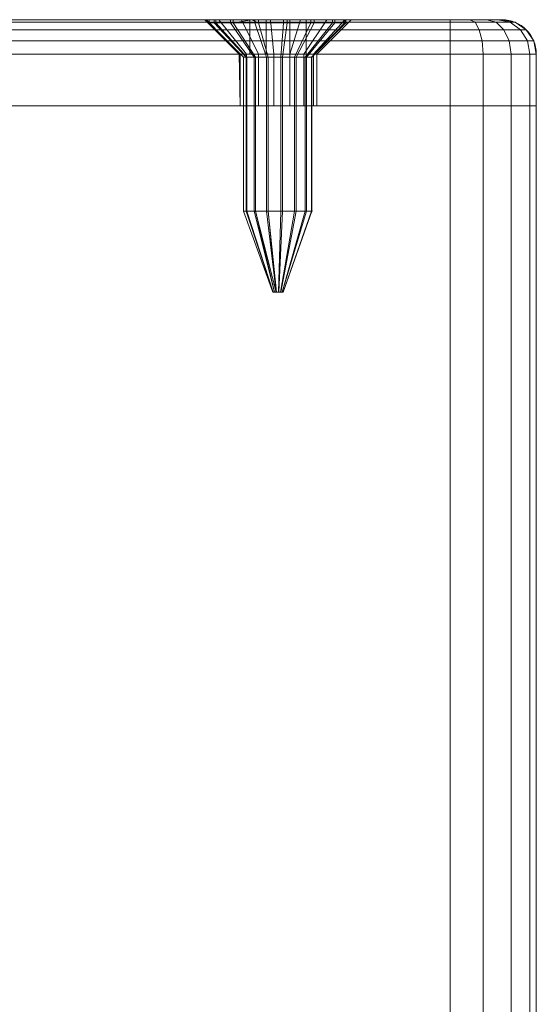
# Model space of a CAD drawing. Units: millimetres. Extents: x -170 to 1650, y -244 to 1767.
# Drawn here: x -60 to -30, y 1709 to 1767 of the extents above; entities that cross this region are included whole.
import ezdxf

# ---------------------------------------------------------------- set-up
doc = ezdxf.new("R2010")
doc.units = ezdxf.units.MM
doc.layers.add('1', color=7, linetype='Continuous', true_color=0xffffff)

# ---------------------------------------------------------------- blocks, each defined once
blk = doc.blocks.new('UG_SURFACE_104')
at = {"layer": '1', "color": 43, "linetype": 'Continuous', "lineweight": 18}
for points in [[(-85, -238.5, 421), (-85, 1761.5, 421), (-35, 1761.5, 421), (-35, -238.5, 421)], [(-30, 1761.5, 426), (-85, 1761.5, 421), (-85, 1761.5, 451), (-35, 1761.5, 451)], [(-35, 1761.5, 421), (-85, 1761.5, 421), (-30, 1761.5, 426)], [(-35, -238.5, 451), (-35, 1761.5, 451), (-85, 1761.5, 451), (-85, -238.5, 451)], [(-35, -238.5, 421), (-35, 1761.5, 421), (-33.087, 1761.5, 421.381), (-33.087, -238.5, 421.381)], [(-35, 1761.5, 451), (-33.087, 1761.5, 450.619), (-31.464, 1761.5, 449.536)], [(-31.464, 1761.5, 449.536), (-30.381, 1761.5, 447.913), (-30, 1761.5, 446), (-35, 1761.5, 451)], [(-31.464, 1761.5, 422.464), (-33.087, 1761.5, 421.381), (-35, 1761.5, 421), (-30, 1761.5, 426)], [(-30, 1761.5, 446), (-30, 1761.5, 426), (-35, 1761.5, 451)], [(-33.087, -238.5, 450.619), (-33.087, 1761.5, 450.619), (-35, 1761.5, 451), (-35, -238.5, 451)], [(-33.087, -238.5, 421.381), (-33.087, 1761.5, 421.381), (-31.464, 1761.5, 422.464), (-31.464, -238.5, 422.464)], [(-31.464, -238.5, 449.536), (-31.464, 1761.5, 449.536), (-33.087, 1761.5, 450.619), (-33.087, -238.5, 450.619)], [(-31.464, -238.5, 422.464), (-31.464, 1761.5, 422.464), (-30.381, 1761.5, 424.087), (-30.381, -238.5, 424.087)], [(-30, 1761.5, 426), (-30.381, 1761.5, 424.087), (-31.464, 1761.5, 422.464)], [(-30.381, -238.5, 447.913), (-30.381, 1761.5, 447.913), (-31.464, 1761.5, 449.536), (-31.464, -238.5, 449.536)], [(-30.381, -238.5, 424.087), (-30.381, 1761.5, 424.087), (-30, 1761.5, 426), (-30, -238.5, 426)], [(-30, -238.5, 446), (-30, 1761.5, 446), (-30.381, 1761.5, 447.913), (-30.381, -238.5, 447.913)], [(-30, -238.5, 426), (-30, 1761.5, 426), (-30, 1761.5, 446), (-30, -238.5, 446)]]:
    blk.add_3dface(points, dxfattribs=at)
blk = doc.blocks.new('UG_SURFACE_110')
at = {"layer": '1', "color": 250, "linetype": 'Continuous', "lineweight": 18}
for points in [[(-89.078, 1765.914, 424.311), (-89.414, 1765.914, 426), (-88.765, 1766.348, 426), (-88.479, 1766.348, 424.559)], [(-88.765, 1766.348, 446), (-88.765, 1766.348, 426), (-89.414, 1765.914, 426), (-89.414, 1765.914, 446)], [(-89.414, 1765.914, 446), (-89.078, 1765.914, 447.689), (-88.479, 1766.348, 447.441), (-88.765, 1766.348, 446)], [(-88.121, 1765.914, 422.879), (-89.078, 1765.914, 424.311), (-88.479, 1766.348, 424.559), (-87.663, 1766.348, 423.337)], [(-89.078, 1765.914, 447.689), (-88.121, 1765.914, 449.121), (-87.663, 1766.348, 448.663), (-88.479, 1766.348, 447.441)], [(-88.479, 1766.348, 424.559), (-88.765, 1766.348, 426), (-88, 1766.5, 426), (-87.772, 1766.5, 424.852)], [(-88, 1766.5, 446), (-88, 1766.5, 426), (-88.765, 1766.348, 426), (-88.765, 1766.348, 446)], [(-88.765, 1766.348, 446), (-88.479, 1766.348, 447.441), (-87.772, 1766.5, 447.148), (-88, 1766.5, 446)], [(-87.663, 1766.348, 423.337), (-88.479, 1766.348, 424.559), (-87.772, 1766.5, 424.852), (-87.121, 1766.5, 423.879)], [(-88.479, 1766.348, 447.441), (-87.663, 1766.348, 448.663), (-87.121, 1766.5, 448.121), (-87.772, 1766.5, 447.148)], [(-86.689, 1765.914, 421.922), (-88.121, 1765.914, 422.879), (-87.663, 1766.348, 423.337), (-86.441, 1766.348, 422.521)], [(-88.121, 1765.914, 449.121), (-86.689, 1765.914, 450.078), (-86.441, 1766.348, 449.479), (-87.663, 1766.348, 448.663)], [(-78.438, 1766.5, 438.498), (-88, 1766.5, 446), (-87.772, 1766.5, 447.148), (-87.121, 1766.5, 448.121)], [(-87.772, 1766.5, 424.852), (-88, 1766.5, 426), (-78.438, 1766.5, 433.502), (-77.125, 1766.5, 432.319)], [(-88, 1766.5, 426), (-88, 1766.5, 446), (-79.25, 1766.5, 436), (-79.157, 1766.5, 435.116)], [(-88, 1766.5, 446), (-78.438, 1766.5, 438.498), (-79.157, 1766.5, 436.884)], [(-79.157, 1766.5, 435.116), (-78.438, 1766.5, 433.502), (-88, 1766.5, 426)], [(-79.157, 1766.5, 436.884), (-79.25, 1766.5, 436), (-88, 1766.5, 446)], [(-87.121, 1766.5, 423.879), (-87.772, 1766.5, 424.852), (-77.125, 1766.5, 432.319)], [(-86.441, 1766.348, 422.521), (-87.663, 1766.348, 423.337), (-87.121, 1766.5, 423.879), (-86.148, 1766.5, 423.228)], [(-87.663, 1766.348, 448.663), (-86.441, 1766.348, 449.479), (-86.148, 1766.5, 448.772), (-87.121, 1766.5, 448.121)], [(-77.125, 1766.5, 432.319), (-85, 1766.5, 423), (-86.148, 1766.5, 423.228), (-87.121, 1766.5, 423.879)], [(-78.438, 1766.5, 438.498), (-87.121, 1766.5, 448.121), (-86.148, 1766.5, 448.772)], [(-85, 1765.914, 421.586), (-86.689, 1765.914, 421.922), (-86.441, 1766.348, 422.521), (-85, 1766.348, 422.235)], [(-86.689, 1765.914, 450.078), (-85, 1765.914, 450.414), (-85, 1766.348, 449.765), (-86.441, 1766.348, 449.479)], [(-85, 1766.348, 422.235), (-86.441, 1766.348, 422.521), (-86.148, 1766.5, 423.228), (-85, 1766.5, 423)], [(-86.441, 1766.348, 449.479), (-85, 1766.348, 449.765), (-85, 1766.5, 449), (-86.148, 1766.5, 448.772)], [(-86.148, 1766.5, 448.772), (-85, 1766.5, 449), (-77.125, 1766.5, 439.681), (-78.438, 1766.5, 438.498)], [(-85, 1766.5, 423), (-75.444, 1766.5, 431.773), (-73.687, 1766.5, 431.958)], [(-35, 1766.5, 423), (-85, 1766.5, 423), (-47.125, 1766.5, 432.319), (-45.444, 1766.5, 431.773)], [(-73.687, 1766.5, 431.958), (-49.25, 1766.5, 436), (-49.157, 1766.5, 435.116), (-85, 1766.5, 423)], [(-49.157, 1766.5, 435.116), (-48.438, 1766.5, 433.502), (-85, 1766.5, 423)], [(-85, 1766.5, 449), (-75.444, 1766.5, 440.227), (-77.125, 1766.5, 439.681)], [(-48.438, 1766.5, 433.502), (-47.125, 1766.5, 432.319), (-85, 1766.5, 423)], [(-77.125, 1766.5, 432.319), (-75.444, 1766.5, 431.773), (-85, 1766.5, 423)], [(-73.687, 1766.5, 440.042), (-75.444, 1766.5, 440.227), (-85, 1766.5, 449), (-35, 1766.5, 449)], [(-85, 1766.5, 423), (-35, 1766.5, 423), (-35, 1766.348, 422.235), (-85, 1766.348, 422.235)], [(-85, 1766.348, 449.765), (-35, 1766.348, 449.765), (-35, 1766.5, 449), (-85, 1766.5, 449)], [(-85, 1766.348, 422.235), (-35, 1766.348, 422.235), (-35, 1765.914, 421.586), (-85, 1765.914, 421.586)], [(-85, 1765.914, 450.414), (-35, 1765.914, 450.414), (-35, 1766.348, 449.765), (-85, 1766.348, 449.765)], [(-79.25, 1766.5, 436), (-79.157, 1766.5, 436.884), (-77.201, 1764.5, 436.468), (-77.25, 1764.5, 436)], [(-77.25, 1764.5, 436), (-77.201, 1764.5, 435.532), (-79.157, 1766.5, 435.116), (-79.25, 1766.5, 436)], [(-76.82, 1764.5, 437.323), (-77.201, 1764.5, 436.468), (-79.157, 1766.5, 436.884), (-78.438, 1766.5, 438.498)], [(-77.201, 1764.5, 435.532), (-76.82, 1764.5, 434.677), (-78.438, 1766.5, 433.502), (-79.157, 1766.5, 435.116)], [(-76.125, 1764.5, 437.949), (-76.82, 1764.5, 437.323), (-78.438, 1766.5, 438.498), (-77.125, 1766.5, 439.681)], [(-76.82, 1764.5, 434.677), (-76.125, 1764.5, 434.051), (-77.125, 1766.5, 432.319), (-78.438, 1766.5, 433.502)], [(-75.235, 1764.5, 438.238), (-76.125, 1764.5, 437.949), (-77.125, 1766.5, 439.681), (-75.444, 1766.5, 440.227)], [(-76.125, 1764.5, 434.051), (-75.235, 1764.5, 433.762), (-75.444, 1766.5, 431.773), (-77.125, 1766.5, 432.319)], [(-74.305, 1764.5, 438.14), (-75.235, 1764.5, 438.238), (-75.444, 1766.5, 440.227), (-73.687, 1766.5, 440.042)], [(-75.235, 1764.5, 433.762), (-74.305, 1764.5, 433.86), (-73.687, 1766.5, 431.958), (-75.444, 1766.5, 431.773)], [(-73.494, 1764.5, 437.672), (-74.305, 1764.5, 438.14), (-73.687, 1766.5, 440.042), (-72.156, 1766.5, 439.158)], [(-74.305, 1764.5, 433.86), (-73.494, 1764.5, 434.328), (-72.156, 1766.5, 432.842), (-73.687, 1766.5, 431.958)], [(-49.25, 1766.5, 436), (-73.687, 1766.5, 431.958), (-72.156, 1766.5, 432.842)], [(-35, 1766.5, 449), (-72.156, 1766.5, 439.158), (-73.687, 1766.5, 440.042)], [(-72.945, 1764.5, 436.915), (-73.494, 1764.5, 437.672), (-72.156, 1766.5, 439.158), (-71.117, 1766.5, 437.729)], [(-73.494, 1764.5, 434.328), (-72.945, 1764.5, 435.085), (-71.117, 1766.5, 434.271), (-72.156, 1766.5, 432.842)], [(-72.75, 1764.5, 436), (-72.945, 1764.5, 436.915), (-71.117, 1766.5, 437.729), (-70.75, 1766.5, 436)], [(-72.945, 1764.5, 435.085), (-72.75, 1764.5, 436), (-70.75, 1766.5, 436), (-71.117, 1766.5, 434.271)], [(-49.25, 1766.5, 436), (-72.156, 1766.5, 432.842), (-71.117, 1766.5, 434.271)], [(-72.156, 1766.5, 439.158), (-35, 1766.5, 449), (-45.444, 1766.5, 440.227), (-47.125, 1766.5, 439.681)], [(-47.125, 1766.5, 439.681), (-48.438, 1766.5, 438.498), (-72.156, 1766.5, 439.158)], [(-71.117, 1766.5, 437.729), (-72.156, 1766.5, 439.158), (-48.438, 1766.5, 438.498)], [(-71.117, 1766.5, 437.729), (-48.438, 1766.5, 438.498), (-49.157, 1766.5, 436.884)], [(-49.157, 1766.5, 436.884), (-49.25, 1766.5, 436), (-70.75, 1766.5, 436), (-71.117, 1766.5, 437.729)], [(-71.117, 1766.5, 434.271), (-70.75, 1766.5, 436), (-49.25, 1766.5, 436)], [(-49.25, 1766.5, 436), (-49.157, 1766.5, 436.884), (-47.201, 1764.5, 436.468), (-47.25, 1764.5, 436)], [(-47.25, 1764.5, 436), (-47.201, 1764.5, 435.532), (-49.157, 1766.5, 435.116), (-49.25, 1766.5, 436)], [(-46.82, 1764.5, 437.323), (-47.201, 1764.5, 436.468), (-49.157, 1766.5, 436.884), (-48.438, 1766.5, 438.498)], [(-47.201, 1764.5, 435.532), (-46.82, 1764.5, 434.677), (-48.438, 1766.5, 433.502), (-49.157, 1766.5, 435.116)], [(-46.125, 1764.5, 437.949), (-46.82, 1764.5, 437.323), (-48.438, 1766.5, 438.498), (-47.125, 1766.5, 439.681)], [(-46.82, 1764.5, 434.677), (-46.125, 1764.5, 434.051), (-47.125, 1766.5, 432.319), (-48.438, 1766.5, 433.502)], [(-45.235, 1764.5, 438.238), (-46.125, 1764.5, 437.949), (-47.125, 1766.5, 439.681), (-45.444, 1766.5, 440.227)], [(-46.125, 1764.5, 434.051), (-45.235, 1764.5, 433.762), (-45.444, 1766.5, 431.773), (-47.125, 1766.5, 432.319)], [(-35, 1766.5, 423), (-45.444, 1766.5, 431.773), (-43.687, 1766.5, 431.958)], [(-43.687, 1766.5, 440.042), (-45.444, 1766.5, 440.227), (-35, 1766.5, 449)], [(-44.305, 1764.5, 438.14), (-45.235, 1764.5, 438.238), (-45.444, 1766.5, 440.227), (-43.687, 1766.5, 440.042)], [(-45.235, 1764.5, 433.762), (-44.305, 1764.5, 433.86), (-43.687, 1766.5, 431.958), (-45.444, 1766.5, 431.773)], [(-43.494, 1764.5, 437.672), (-44.305, 1764.5, 438.14), (-43.687, 1766.5, 440.042), (-42.156, 1766.5, 439.158)], [(-44.305, 1764.5, 433.86), (-43.494, 1764.5, 434.328), (-42.156, 1766.5, 432.842), (-43.687, 1766.5, 431.958)], [(-33.852, 1766.5, 423.228), (-35, 1766.5, 423), (-43.687, 1766.5, 431.958), (-42.156, 1766.5, 432.842)], [(-35, 1766.5, 449), (-33.852, 1766.5, 448.772), (-42.156, 1766.5, 439.158), (-43.687, 1766.5, 440.042)], [(-42.945, 1764.5, 436.915), (-43.494, 1764.5, 437.672), (-42.156, 1766.5, 439.158), (-41.117, 1766.5, 437.729)], [(-43.494, 1764.5, 434.328), (-42.945, 1764.5, 435.085), (-41.117, 1766.5, 434.271), (-42.156, 1766.5, 432.842)], [(-42.75, 1764.5, 436), (-42.945, 1764.5, 436.915), (-41.117, 1766.5, 437.729), (-40.75, 1766.5, 436)], [(-42.945, 1764.5, 435.085), (-42.75, 1764.5, 436), (-40.75, 1766.5, 436), (-41.117, 1766.5, 434.271)], [(-42.156, 1766.5, 432.842), (-41.117, 1766.5, 434.271), (-32, 1766.5, 426), (-32.228, 1766.5, 424.852)], [(-42.156, 1766.5, 439.158), (-32.879, 1766.5, 448.121), (-32.228, 1766.5, 447.148)], [(-42.156, 1766.5, 439.158), (-33.852, 1766.5, 448.772), (-32.879, 1766.5, 448.121)], [(-32.228, 1766.5, 424.852), (-32.879, 1766.5, 423.879), (-33.852, 1766.5, 423.228), (-42.156, 1766.5, 432.842)], [(-32.228, 1766.5, 447.148), (-32, 1766.5, 446), (-41.117, 1766.5, 437.729), (-42.156, 1766.5, 439.158)], [(-32, 1766.5, 426), (-41.117, 1766.5, 434.271), (-40.75, 1766.5, 436)], [(-40.75, 1766.5, 436), (-41.117, 1766.5, 437.729), (-32, 1766.5, 446), (-32, 1766.5, 426)], [(-33.559, 1766.348, 422.521), (-35, 1766.348, 422.235), (-35, 1766.5, 423), (-33.852, 1766.5, 423.228)], [(-35, 1766.348, 449.765), (-33.559, 1766.348, 449.479), (-33.852, 1766.5, 448.772), (-35, 1766.5, 449)], [(-33.311, 1765.914, 421.922), (-35, 1765.914, 421.586), (-35, 1766.348, 422.235), (-33.559, 1766.348, 422.521)], [(-35, 1765.914, 450.414), (-33.311, 1765.914, 450.078), (-33.559, 1766.348, 449.479), (-35, 1766.348, 449.765)], [(-32.337, 1766.348, 423.337), (-33.559, 1766.348, 422.521), (-33.852, 1766.5, 423.228), (-32.879, 1766.5, 423.879)], [(-33.559, 1766.348, 449.479), (-32.337, 1766.348, 448.663), (-32.879, 1766.5, 448.121), (-33.852, 1766.5, 448.772)], [(-31.879, 1765.914, 422.879), (-33.311, 1765.914, 421.922), (-33.559, 1766.348, 422.521), (-32.337, 1766.348, 423.337)], [(-33.311, 1765.914, 450.078), (-31.879, 1765.914, 449.121), (-32.337, 1766.348, 448.663), (-33.559, 1766.348, 449.479)], [(-31.521, 1766.348, 424.559), (-32.337, 1766.348, 423.337), (-32.879, 1766.5, 423.879), (-32.228, 1766.5, 424.852)], [(-32.337, 1766.348, 448.663), (-31.521, 1766.348, 447.441), (-32.228, 1766.5, 447.148), (-32.879, 1766.5, 448.121)], [(-30.922, 1765.914, 424.311), (-31.879, 1765.914, 422.879), (-32.337, 1766.348, 423.337), (-31.521, 1766.348, 424.559)], [(-31.879, 1765.914, 449.121), (-30.922, 1765.914, 447.689), (-31.521, 1766.348, 447.441), (-32.337, 1766.348, 448.663)], [(-31.235, 1766.348, 426), (-31.521, 1766.348, 424.559), (-32.228, 1766.5, 424.852), (-32, 1766.5, 426)], [(-31.521, 1766.348, 447.441), (-31.235, 1766.348, 446), (-32, 1766.5, 446), (-32.228, 1766.5, 447.148)], [(-31.235, 1766.348, 446), (-31.235, 1766.348, 426), (-32, 1766.5, 426), (-32, 1766.5, 446)], [(-30.586, 1765.914, 426), (-30.922, 1765.914, 424.311), (-31.521, 1766.348, 424.559), (-31.235, 1766.348, 426)], [(-30.922, 1765.914, 447.689), (-30.586, 1765.914, 446), (-31.235, 1766.348, 446), (-31.521, 1766.348, 447.441)], [(-30.586, 1765.914, 446), (-30.586, 1765.914, 426), (-31.235, 1766.348, 426), (-31.235, 1766.348, 446)], [(-89.479, 1765.265, 424.145), (-89.848, 1765.265, 426), (-89.414, 1765.914, 426), (-89.078, 1765.914, 424.311)], [(-89.414, 1765.914, 446), (-89.414, 1765.914, 426), (-89.848, 1765.265, 426), (-89.848, 1765.265, 446)], [(-89.848, 1765.265, 446), (-89.479, 1765.265, 447.855), (-89.078, 1765.914, 447.689), (-89.414, 1765.914, 446)], [(-88.428, 1765.265, 422.572), (-89.479, 1765.265, 424.145), (-89.078, 1765.914, 424.311), (-88.121, 1765.914, 422.879)], [(-89.479, 1765.265, 447.855), (-88.428, 1765.265, 449.428), (-88.121, 1765.914, 449.121), (-89.078, 1765.914, 447.689)], [(-86.855, 1765.265, 421.521), (-88.428, 1765.265, 422.572), (-88.121, 1765.914, 422.879), (-86.689, 1765.914, 421.922)], [(-88.428, 1765.265, 449.428), (-86.855, 1765.265, 450.479), (-86.689, 1765.914, 450.078), (-88.121, 1765.914, 449.121)], [(-85, 1765.265, 421.152), (-86.855, 1765.265, 421.521), (-86.689, 1765.914, 421.922), (-85, 1765.914, 421.586)], [(-86.855, 1765.265, 450.479), (-85, 1765.265, 450.848), (-85, 1765.914, 450.414), (-86.689, 1765.914, 450.078)], [(-85, 1765.914, 421.586), (-35, 1765.914, 421.586), (-35, 1765.265, 421.152), (-85, 1765.265, 421.152)], [(-85, 1765.265, 450.848), (-35, 1765.265, 450.848), (-35, 1765.914, 450.414), (-85, 1765.914, 450.414)], [(-33.145, 1765.265, 421.521), (-35, 1765.265, 421.152), (-35, 1765.914, 421.586), (-33.311, 1765.914, 421.922)], [(-35, 1765.265, 450.848), (-33.145, 1765.265, 450.479), (-33.311, 1765.914, 450.078), (-35, 1765.914, 450.414)], [(-31.572, 1765.265, 422.572), (-33.145, 1765.265, 421.521), (-33.311, 1765.914, 421.922), (-31.879, 1765.914, 422.879)], [(-33.145, 1765.265, 450.479), (-31.572, 1765.265, 449.428), (-31.879, 1765.914, 449.121), (-33.311, 1765.914, 450.078)], [(-30.521, 1765.265, 424.145), (-31.572, 1765.265, 422.572), (-31.879, 1765.914, 422.879), (-30.922, 1765.914, 424.311)], [(-31.572, 1765.265, 449.428), (-30.521, 1765.265, 447.855), (-30.922, 1765.914, 447.689), (-31.879, 1765.914, 449.121)], [(-30.152, 1765.265, 426), (-30.521, 1765.265, 424.145), (-30.922, 1765.914, 424.311), (-30.586, 1765.914, 426)], [(-30.521, 1765.265, 447.855), (-30.152, 1765.265, 446), (-30.586, 1765.914, 446), (-30.922, 1765.914, 447.689)], [(-30.152, 1765.265, 446), (-30.152, 1765.265, 426), (-30.586, 1765.914, 426), (-30.586, 1765.914, 446)], [(-89.619, 1764.5, 424.087), (-90, 1764.5, 426), (-89.848, 1765.265, 426), (-89.479, 1765.265, 424.145)], [(-89.848, 1765.265, 446), (-89.848, 1765.265, 426), (-90, 1764.5, 426), (-90, 1764.5, 446)], [(-90, 1764.5, 446), (-89.619, 1764.5, 447.913), (-89.479, 1765.265, 447.855), (-89.848, 1765.265, 446)], [(-88.536, 1764.5, 422.464), (-89.619, 1764.5, 424.087), (-89.479, 1765.265, 424.145), (-88.428, 1765.265, 422.572)], [(-89.619, 1764.5, 447.913), (-88.536, 1764.5, 449.536), (-88.428, 1765.265, 449.428), (-89.479, 1765.265, 447.855)], [(-86.913, 1764.5, 421.381), (-88.536, 1764.5, 422.464), (-88.428, 1765.265, 422.572), (-86.855, 1765.265, 421.521)], [(-88.536, 1764.5, 449.536), (-86.913, 1764.5, 450.619), (-86.855, 1765.265, 450.479), (-88.428, 1765.265, 449.428)], [(-85, 1764.5, 421), (-86.913, 1764.5, 421.381), (-86.855, 1765.265, 421.521), (-85, 1765.265, 421.152)], [(-86.913, 1764.5, 450.619), (-85, 1764.5, 451), (-85, 1765.265, 450.848), (-86.855, 1765.265, 450.479)], [(-85, 1765.265, 421.152), (-35, 1765.265, 421.152), (-35, 1764.5, 421), (-85, 1764.5, 421)], [(-85, 1764.5, 451), (-35, 1764.5, 451), (-35, 1765.265, 450.848), (-85, 1765.265, 450.848)], [(-33.087, 1764.5, 421.381), (-35, 1764.5, 421), (-35, 1765.265, 421.152), (-33.145, 1765.265, 421.521)], [(-35, 1764.5, 451), (-33.087, 1764.5, 450.619), (-33.145, 1765.265, 450.479), (-35, 1765.265, 450.848)], [(-31.464, 1764.5, 422.464), (-33.087, 1764.5, 421.381), (-33.145, 1765.265, 421.521), (-31.572, 1765.265, 422.572)], [(-33.087, 1764.5, 450.619), (-31.464, 1764.5, 449.536), (-31.572, 1765.265, 449.428), (-33.145, 1765.265, 450.479)], [(-30.381, 1764.5, 424.087), (-31.464, 1764.5, 422.464), (-31.572, 1765.265, 422.572), (-30.521, 1765.265, 424.145)], [(-31.464, 1764.5, 449.536), (-30.381, 1764.5, 447.913), (-30.521, 1765.265, 447.855), (-31.572, 1765.265, 449.428)], [(-30, 1764.5, 426), (-30.381, 1764.5, 424.087), (-30.521, 1765.265, 424.145), (-30.152, 1765.265, 426)], [(-30.381, 1764.5, 447.913), (-30, 1764.5, 446), (-30.152, 1765.265, 446), (-30.521, 1765.265, 447.855)], [(-30, 1764.5, 446), (-30, 1764.5, 426), (-30.152, 1765.265, 426), (-30.152, 1765.265, 446)], [(-90, 1761.5, 426), (-90, 1764.5, 426), (-89.619, 1764.5, 424.087), (-89.619, 1761.5, 424.087)], [(-90, 1764.5, 446), (-90, 1764.5, 426), (-90, 1761.5, 426), (-90, 1761.5, 446)], [(-89.619, 1761.5, 447.913), (-89.619, 1764.5, 447.913), (-90, 1764.5, 446), (-90, 1761.5, 446)], [(-89.619, 1761.5, 424.087), (-89.619, 1764.5, 424.087), (-88.536, 1764.5, 422.464), (-88.536, 1761.5, 422.464)], [(-88.536, 1761.5, 449.536), (-88.536, 1764.5, 449.536), (-89.619, 1764.5, 447.913), (-89.619, 1761.5, 447.913)], [(-88.536, 1761.5, 422.464), (-88.536, 1764.5, 422.464), (-86.913, 1764.5, 421.381), (-86.913, 1761.5, 421.381)], [(-86.913, 1761.5, 450.619), (-86.913, 1764.5, 450.619), (-88.536, 1764.5, 449.536), (-88.536, 1761.5, 449.536)], [(-86.913, 1761.5, 421.381), (-86.913, 1764.5, 421.381), (-85, 1764.5, 421), (-85, 1761.5, 421)], [(-85, 1761.5, 451), (-85, 1764.5, 451), (-86.913, 1764.5, 450.619), (-86.913, 1761.5, 450.619)], [(-85, 1764.5, 421), (-35, 1764.5, 421), (-35, 1761.5, 421), (-85, 1761.5, 421)], [(-35, 1764.5, 451), (-85, 1764.5, 451), (-85, 1761.5, 451), (-35, 1761.5, 451)], [(-77.201, 1761.5, 436.468), (-77.201, 1761.5, 435.532), (-77.25, 1764.5, 436)], [(-77.201, 1761.5, 435.532), (-77.201, 1764.5, 435.532), (-77.25, 1764.5, 436)], [(-77.25, 1764.5, 436), (-77.201, 1764.5, 436.468), (-77.201, 1761.5, 436.468)], [(-77.201, 1764.5, 435.532), (-77.201, 1761.5, 435.532), (-76.82, 1761.5, 434.677), (-76.82, 1764.5, 434.677)], [(-76.82, 1764.5, 437.323), (-76.82, 1761.5, 437.323), (-77.201, 1761.5, 436.468), (-77.201, 1764.5, 436.468)], [(-76.82, 1764.5, 434.677), (-76.82, 1761.5, 434.677), (-76.125, 1761.5, 434.051), (-76.125, 1764.5, 434.051)], [(-76.125, 1764.5, 437.949), (-76.125, 1761.5, 437.949), (-76.82, 1761.5, 437.323), (-76.82, 1764.5, 437.323)], [(-76.125, 1764.5, 434.051), (-76.125, 1761.5, 434.051), (-75.235, 1761.5, 433.762), (-75.235, 1764.5, 433.762)], [(-75.235, 1764.5, 438.238), (-75.235, 1761.5, 438.238), (-76.125, 1761.5, 437.949), (-76.125, 1764.5, 437.949)], [(-75.235, 1764.5, 433.762), (-75.235, 1761.5, 433.762), (-74.305, 1761.5, 433.86), (-74.305, 1764.5, 433.86)], [(-74.305, 1764.5, 438.14), (-74.305, 1761.5, 438.14), (-75.235, 1761.5, 438.238), (-75.235, 1764.5, 438.238)], [(-74.305, 1764.5, 433.86), (-74.305, 1761.5, 433.86), (-73.494, 1761.5, 434.328), (-73.494, 1764.5, 434.328)], [(-73.494, 1764.5, 437.672), (-73.494, 1761.5, 437.672), (-74.305, 1761.5, 438.14), (-74.305, 1764.5, 438.14)], [(-73.494, 1764.5, 434.328), (-73.494, 1761.5, 434.328), (-72.945, 1761.5, 435.085), (-72.945, 1764.5, 435.085)], [(-72.945, 1764.5, 436.915), (-72.945, 1761.5, 436.915), (-73.494, 1761.5, 437.672), (-73.494, 1764.5, 437.672)], [(-72.945, 1764.5, 435.085), (-72.945, 1761.5, 435.085), (-72.75, 1761.5, 436), (-72.75, 1764.5, 436)], [(-72.75, 1764.5, 436), (-72.75, 1761.5, 436), (-72.945, 1761.5, 436.915), (-72.945, 1764.5, 436.915)], [(-47.201, 1761.5, 436.468), (-47.201, 1761.5, 435.532), (-47.25, 1764.5, 436)], [(-47.201, 1761.5, 435.532), (-47.201, 1764.5, 435.532), (-47.25, 1764.5, 436)], [(-47.25, 1764.5, 436), (-47.201, 1764.5, 436.468), (-47.201, 1761.5, 436.468)], [(-47.201, 1764.5, 435.532), (-47.201, 1761.5, 435.532), (-46.82, 1761.5, 434.677), (-46.82, 1764.5, 434.677)], [(-46.82, 1764.5, 437.323), (-46.82, 1761.5, 437.323), (-47.201, 1761.5, 436.468), (-47.201, 1764.5, 436.468)], [(-46.82, 1764.5, 434.677), (-46.82, 1761.5, 434.677), (-46.125, 1761.5, 434.051), (-46.125, 1764.5, 434.051)], [(-46.125, 1764.5, 437.949), (-46.125, 1761.5, 437.949), (-46.82, 1761.5, 437.323), (-46.82, 1764.5, 437.323)], [(-46.125, 1764.5, 434.051), (-46.125, 1761.5, 434.051), (-45.235, 1761.5, 433.762), (-45.235, 1764.5, 433.762)], [(-45.235, 1764.5, 438.238), (-45.235, 1761.5, 438.238), (-46.125, 1761.5, 437.949), (-46.125, 1764.5, 437.949)], [(-45.235, 1764.5, 433.762), (-45.235, 1761.5, 433.762), (-44.305, 1761.5, 433.86), (-44.305, 1764.5, 433.86)], [(-44.305, 1764.5, 438.14), (-44.305, 1761.5, 438.14), (-45.235, 1761.5, 438.238), (-45.235, 1764.5, 438.238)], [(-44.305, 1764.5, 433.86), (-44.305, 1761.5, 433.86), (-43.494, 1761.5, 434.328), (-43.494, 1764.5, 434.328)], [(-43.494, 1764.5, 437.672), (-43.494, 1761.5, 437.672), (-44.305, 1761.5, 438.14), (-44.305, 1764.5, 438.14)], [(-43.494, 1764.5, 434.328), (-43.494, 1761.5, 434.328), (-42.945, 1761.5, 435.085), (-42.945, 1764.5, 435.085)], [(-42.945, 1764.5, 436.915), (-42.945, 1761.5, 436.915), (-43.494, 1761.5, 437.672), (-43.494, 1764.5, 437.672)], [(-42.945, 1764.5, 435.085), (-42.945, 1761.5, 435.085), (-42.75, 1761.5, 436), (-42.75, 1764.5, 436)], [(-42.75, 1764.5, 436), (-42.75, 1761.5, 436), (-42.945, 1761.5, 436.915), (-42.945, 1764.5, 436.915)], [(-35, 1761.5, 421), (-35, 1764.5, 421), (-33.087, 1764.5, 421.381), (-33.087, 1761.5, 421.381)], [(-33.087, 1761.5, 450.619), (-33.087, 1764.5, 450.619), (-35, 1764.5, 451), (-35, 1761.5, 451)], [(-33.087, 1761.5, 421.381), (-33.087, 1764.5, 421.381), (-31.464, 1764.5, 422.464), (-31.464, 1761.5, 422.464)], [(-31.464, 1761.5, 449.536), (-31.464, 1764.5, 449.536), (-33.087, 1764.5, 450.619), (-33.087, 1761.5, 450.619)], [(-31.464, 1761.5, 422.464), (-31.464, 1764.5, 422.464), (-30.381, 1764.5, 424.087), (-30.381, 1761.5, 424.087)], [(-30.381, 1761.5, 447.913), (-30.381, 1764.5, 447.913), (-31.464, 1764.5, 449.536), (-31.464, 1761.5, 449.536)], [(-30.381, 1761.5, 424.087), (-30.381, 1764.5, 424.087), (-30, 1764.5, 426), (-30, 1761.5, 426)], [(-30, 1761.5, 446), (-30, 1764.5, 446), (-30.381, 1764.5, 447.913), (-30.381, 1761.5, 447.913)], [(-30, 1764.5, 426), (-30, 1764.5, 446), (-30, 1761.5, 446), (-30, 1761.5, 426)], [(-76.82, 1761.5, 434.677), (-90, 1761.5, 426), (-89.619, 1761.5, 424.087)], [(-90, 1761.5, 446), (-90, 1761.5, 426), (-77.201, 1761.5, 435.532), (-77.201, 1761.5, 436.468)], [(-89.619, 1761.5, 447.913), (-90, 1761.5, 446), (-76.82, 1761.5, 437.323)], [(-76.82, 1761.5, 434.677), (-77.201, 1761.5, 435.532), (-90, 1761.5, 426)], [(-77.201, 1761.5, 436.468), (-76.82, 1761.5, 437.323), (-90, 1761.5, 446)], [(-89.619, 1761.5, 424.087), (-88.536, 1761.5, 422.464), (-86.913, 1761.5, 421.381), (-76.82, 1761.5, 434.677)], [(-76.82, 1761.5, 437.323), (-86.913, 1761.5, 450.619), (-88.536, 1761.5, 449.536), (-89.619, 1761.5, 447.913)], [(-76.82, 1761.5, 437.323), (-76.125, 1761.5, 437.949), (-85, 1761.5, 451), (-86.913, 1761.5, 450.619)], [(-86.913, 1761.5, 421.381), (-85, 1761.5, 421), (-76.125, 1761.5, 434.051), (-76.82, 1761.5, 434.677)], [(-85, 1761.5, 421), (-75.235, 1761.5, 433.762), (-76.125, 1761.5, 434.051)], [(-35, 1761.5, 451), (-85, 1761.5, 451), (-75.235, 1761.5, 438.238), (-74.305, 1761.5, 438.14)], [(-76.125, 1761.5, 437.949), (-75.235, 1761.5, 438.238), (-85, 1761.5, 451)], [(-74.305, 1761.5, 433.86), (-75.235, 1761.5, 433.762), (-85, 1761.5, 421), (-35, 1761.5, 421)], [(-74.305, 1761.5, 438.14), (-73.494, 1761.5, 437.672), (-35, 1761.5, 451)], [(-35, 1761.5, 421), (-73.494, 1761.5, 434.328), (-74.305, 1761.5, 433.86)], [(-73.494, 1761.5, 437.672), (-46.82, 1761.5, 437.323), (-46.125, 1761.5, 437.949)], [(-46.82, 1761.5, 437.323), (-73.494, 1761.5, 437.672), (-72.945, 1761.5, 436.915)], [(-46.125, 1761.5, 437.949), (-45.235, 1761.5, 438.238), (-35, 1761.5, 451), (-73.494, 1761.5, 437.672)], [(-72.945, 1761.5, 435.085), (-73.494, 1761.5, 434.328), (-35, 1761.5, 421)], [(-72.945, 1761.5, 436.915), (-72.75, 1761.5, 436), (-47.201, 1761.5, 435.532), (-47.201, 1761.5, 436.468)], [(-47.201, 1761.5, 436.468), (-46.82, 1761.5, 437.323), (-72.945, 1761.5, 436.915)], [(-45.235, 1761.5, 433.762), (-72.75, 1761.5, 436), (-72.945, 1761.5, 435.085), (-35, 1761.5, 421)], [(-72.75, 1761.5, 436), (-45.235, 1761.5, 433.762), (-46.125, 1761.5, 434.051)], [(-46.125, 1761.5, 434.051), (-46.82, 1761.5, 434.677), (-72.75, 1761.5, 436)], [(-46.82, 1761.5, 434.677), (-47.201, 1761.5, 435.532), (-72.75, 1761.5, 436)], [(-35, 1761.5, 421), (-44.305, 1761.5, 433.86), (-45.235, 1761.5, 433.762)], [(-35, 1761.5, 451), (-45.235, 1761.5, 438.238), (-44.305, 1761.5, 438.14)], [(-35, 1761.5, 421), (-33.087, 1761.5, 421.381), (-43.494, 1761.5, 434.328), (-44.305, 1761.5, 433.86)], [(-44.305, 1761.5, 438.14), (-43.494, 1761.5, 437.672), (-33.087, 1761.5, 450.619), (-35, 1761.5, 451)], [(-43.494, 1761.5, 437.672), (-42.945, 1761.5, 436.915), (-30, 1761.5, 446), (-30.381, 1761.5, 447.913)], [(-30.381, 1761.5, 447.913), (-31.464, 1761.5, 449.536), (-43.494, 1761.5, 437.672)], [(-43.494, 1761.5, 434.328), (-33.087, 1761.5, 421.381), (-31.464, 1761.5, 422.464), (-30.381, 1761.5, 424.087)], [(-31.464, 1761.5, 449.536), (-33.087, 1761.5, 450.619), (-43.494, 1761.5, 437.672)], [(-30.381, 1761.5, 424.087), (-30, 1761.5, 426), (-42.945, 1761.5, 435.085), (-43.494, 1761.5, 434.328)], [(-30, 1761.5, 426), (-30, 1761.5, 446), (-42.75, 1761.5, 436), (-42.945, 1761.5, 435.085)], [(-42.945, 1761.5, 436.915), (-42.75, 1761.5, 436), (-30, 1761.5, 446)]]:
    blk.add_3dface(points, dxfattribs=at)
blk = doc.blocks.new('UG_SURFACE_117')
at = {"layer": '1', "color": 7, "linetype": 'Continuous', "lineweight": 18}
for points in [[(-48.999, 1766.5, 435.892), (-48.999, 1766.318, 435.892), (-48.697, 1766.318, 437.527), (-48.697, 1766.5, 437.527)], [(-48.609, 1766.5, 434.275), (-48.609, 1766.318, 434.275), (-48.999, 1766.318, 435.892), (-48.999, 1766.5, 435.892)], [(-45.678, 1766.5, 437.633), (-46.633, 1766.5, 435.322), (-48.999, 1766.5, 435.892), (-48.697, 1766.5, 437.527)], [(-46.633, 1766.5, 435.322), (-48.609, 1766.5, 434.275), (-48.999, 1766.5, 435.892)], [(-48.697, 1766.318, 437.527), (-48.999, 1766.318, 435.892), (-46.999, 1764.318, 435.946), (-46.848, 1764.318, 436.764)], [(-48.999, 1766.318, 435.892), (-48.609, 1766.318, 434.275), (-46.804, 1764.318, 435.137), (-46.999, 1764.318, 435.946)], [(-48.697, 1766.5, 437.527), (-48.697, 1766.318, 437.527), (-47.756, 1766.318, 438.899), (-47.756, 1766.5, 438.899)], [(-48.697, 1766.5, 437.527), (-47.756, 1766.5, 438.899), (-46.339, 1766.5, 439.769), (-45.678, 1766.5, 437.633)], [(-47.756, 1766.318, 438.899), (-48.697, 1766.318, 437.527), (-46.848, 1764.318, 436.764), (-46.378, 1764.318, 437.45)], [(-47.595, 1766.5, 432.956), (-47.595, 1766.318, 432.956), (-48.609, 1766.318, 434.275), (-48.609, 1766.5, 434.275)], [(-47.595, 1766.5, 432.956), (-48.609, 1766.5, 434.275), (-46.633, 1766.5, 435.322)], [(-48.609, 1766.318, 434.275), (-47.595, 1766.318, 432.956), (-46.298, 1764.318, 434.478), (-46.804, 1764.318, 435.137)], [(-47.756, 1766.5, 438.899), (-47.756, 1766.318, 438.899), (-46.339, 1766.318, 439.769), (-46.339, 1766.5, 439.769)], [(-46.339, 1766.318, 439.769), (-47.756, 1766.318, 438.899), (-46.378, 1764.318, 437.45), (-45.669, 1764.318, 437.885)], [(-47.595, 1766.318, 432.956), (-47.595, 1766.5, 432.956), (-46.527, 1766.5, 432.303)], [(-46.527, 1766.5, 432.303), (-46.133, 1766.318, 432.164), (-47.595, 1766.318, 432.956)], [(-46.633, 1766.5, 435.322), (-44.322, 1766.5, 434.367), (-46.527, 1766.5, 432.303), (-47.595, 1766.5, 432.956)], [(-47.595, 1766.318, 432.956), (-46.133, 1766.318, 432.164), (-45.566, 1764.318, 434.082), (-46.298, 1764.318, 434.478)], [(-45.678, 1766.5, 437.633), (-45.678, 1764.5, 437.633), (-46.633, 1764.5, 435.322), (-46.633, 1766.5, 435.322)], [(-46.633, 1766.5, 435.322), (-46.633, 1764.5, 435.322), (-44.322, 1764.5, 434.367), (-44.322, 1766.5, 434.367)], [(-46.527, 1766.5, 432.303), (-46.133, 1766.5, 432.164), (-46.133, 1766.318, 432.164)], [(-46.133, 1766.5, 432.164), (-46.527, 1766.5, 432.303), (-44.322, 1766.5, 434.367)], [(-46.339, 1766.5, 439.769), (-46.339, 1766.318, 439.769), (-44.69, 1766.318, 439.988), (-44.69, 1766.5, 439.988)], [(-45.678, 1766.5, 437.633), (-46.339, 1766.5, 439.769), (-44.69, 1766.5, 439.988)], [(-44.69, 1766.318, 439.988), (-46.339, 1766.318, 439.769), (-45.669, 1764.318, 437.885), (-44.845, 1764.318, 437.994)], [(-44.474, 1766.5, 432.035), (-44.474, 1766.318, 432.035), (-46.133, 1766.318, 432.164), (-46.133, 1766.5, 432.164)], [(-44.322, 1766.5, 434.367), (-42.907, 1766.5, 432.591), (-44.474, 1766.5, 432.035), (-46.133, 1766.5, 432.164)], [(-46.133, 1766.318, 432.164), (-44.474, 1766.318, 432.035), (-44.737, 1764.318, 434.017), (-45.566, 1764.318, 434.082)], [(-44.69, 1766.5, 439.988), (-43.095, 1766.5, 439.517), (-43.367, 1766.5, 436.678), (-45.678, 1766.5, 437.633)], [(-43.367, 1766.5, 436.678), (-43.367, 1764.5, 436.678), (-45.678, 1764.5, 437.633), (-45.678, 1766.5, 437.633)], [(-43.095, 1766.318, 439.517), (-44.69, 1766.318, 439.988), (-44.845, 1764.318, 437.994), (-44.047, 1764.318, 437.759)], [(-44.474, 1766.318, 432.035), (-42.907, 1766.318, 432.591), (-43.953, 1764.318, 434.296), (-44.737, 1764.318, 434.017)], [(-44.69, 1766.5, 439.988), (-44.69, 1766.318, 439.988), (-43.095, 1766.318, 439.517), (-43.095, 1766.5, 439.517)], [(-42.907, 1766.5, 432.591), (-42.907, 1766.318, 432.591), (-44.474, 1766.318, 432.035), (-44.474, 1766.5, 432.035)], [(-41.066, 1766.5, 435.275), (-41.701, 1766.5, 433.737), (-44.322, 1766.5, 434.367), (-43.367, 1766.5, 436.678)], [(-41.701, 1766.5, 433.737), (-42.907, 1766.5, 432.591), (-44.322, 1766.5, 434.367)], [(-44.322, 1766.5, 434.367), (-44.322, 1764.5, 434.367), (-43.367, 1764.5, 436.678), (-43.367, 1766.5, 436.678)], [(-41.829, 1766.318, 438.438), (-43.095, 1766.318, 439.517), (-44.047, 1764.318, 437.759), (-43.414, 1764.318, 437.219)], [(-42.907, 1766.318, 432.591), (-41.701, 1766.318, 433.737), (-43.351, 1764.318, 434.869), (-43.953, 1764.318, 434.296)], [(-41.111, 1766.318, 436.937), (-41.829, 1766.318, 438.438), (-43.414, 1764.318, 437.219), (-43.056, 1764.318, 436.469)], [(-43.367, 1766.5, 436.678), (-41.111, 1766.5, 436.937), (-41.066, 1766.5, 435.275)], [(-43.095, 1766.5, 439.517), (-41.829, 1766.5, 438.438), (-41.111, 1766.5, 436.937), (-43.367, 1766.5, 436.678)], [(-41.701, 1766.318, 433.737), (-41.066, 1766.318, 435.275), (-43.033, 1764.318, 435.637), (-43.351, 1764.318, 434.869)], [(-43.095, 1766.5, 439.517), (-43.095, 1766.318, 439.517), (-41.829, 1766.318, 438.438), (-41.829, 1766.5, 438.438)], [(-41.066, 1766.318, 435.275), (-41.111, 1766.318, 436.937), (-43.056, 1764.318, 436.469), (-43.033, 1764.318, 435.637)], [(-41.701, 1766.5, 433.737), (-41.701, 1766.318, 433.737), (-42.907, 1766.318, 432.591), (-42.907, 1766.5, 432.591)], [(-41.829, 1766.5, 438.438), (-41.829, 1766.318, 438.438), (-41.111, 1766.318, 436.937), (-41.111, 1766.5, 436.937)], [(-41.066, 1766.5, 435.275), (-41.066, 1766.318, 435.275), (-41.701, 1766.318, 433.737), (-41.701, 1766.5, 433.737)], [(-41.111, 1766.5, 436.937), (-41.111, 1766.318, 436.937), (-41.066, 1766.318, 435.275), (-41.066, 1766.5, 435.275)], [(-46.999, 1764.318, 435.946), (-46.999, 1755.4, 435.946), (-46.848, 1755.4, 436.764), (-46.848, 1764.318, 436.764)], [(-46.804, 1764.318, 435.137), (-46.804, 1755.4, 435.137), (-46.999, 1755.4, 435.946), (-46.999, 1764.318, 435.946)], [(-46.848, 1764.318, 436.764), (-46.848, 1755.4, 436.764), (-46.378, 1755.4, 437.45), (-46.378, 1764.318, 437.45)], [(-46.298, 1764.318, 434.478), (-46.298, 1755.4, 434.478), (-46.804, 1755.4, 435.137), (-46.804, 1764.318, 435.137)], [(-44.322, 1764.5, 434.367), (-46.633, 1764.5, 435.322), (-45.678, 1764.5, 437.633), (-43.367, 1764.5, 436.678)], [(-46.378, 1764.318, 437.45), (-46.378, 1755.4, 437.45), (-45.669, 1755.4, 437.885), (-45.669, 1764.318, 437.885)], [(-45.566, 1764.318, 434.082), (-45.566, 1755.4, 434.082), (-46.298, 1755.4, 434.478), (-46.298, 1764.318, 434.478)], [(-45.669, 1764.318, 437.885), (-45.669, 1755.4, 437.885), (-44.845, 1755.4, 437.994), (-44.845, 1764.318, 437.994)], [(-44.737, 1764.318, 434.017), (-44.737, 1755.4, 434.017), (-45.566, 1755.4, 434.082), (-45.566, 1764.318, 434.082)], [(-44.845, 1764.318, 437.994), (-44.845, 1755.4, 437.994), (-44.047, 1755.4, 437.759), (-44.047, 1764.318, 437.759)], [(-43.953, 1764.318, 434.296), (-43.953, 1755.4, 434.296), (-44.737, 1755.4, 434.017), (-44.737, 1764.318, 434.017)], [(-44.047, 1764.318, 437.759), (-44.047, 1755.4, 437.759), (-43.414, 1755.4, 437.219), (-43.414, 1764.318, 437.219)], [(-43.351, 1764.318, 434.869), (-43.351, 1755.4, 434.869), (-43.953, 1755.4, 434.296), (-43.953, 1764.318, 434.296)], [(-43.414, 1764.318, 437.219), (-43.414, 1755.4, 437.219), (-43.056, 1755.4, 436.469), (-43.056, 1764.318, 436.469)], [(-43.033, 1764.318, 435.637), (-43.033, 1755.4, 435.637), (-43.351, 1755.4, 434.869), (-43.351, 1764.318, 434.869)], [(-43.056, 1764.318, 436.469), (-43.056, 1755.4, 436.469), (-43.033, 1755.4, 435.637), (-43.033, 1764.318, 435.637)], [(-46.848, 1755.4, 436.764), (-46.999, 1755.4, 435.946), (-45.3, 1750.7, 435.992), (-45.277, 1750.7, 436.115)], [(-46.999, 1755.4, 435.946), (-46.804, 1755.4, 435.137), (-45.271, 1750.7, 435.871), (-45.3, 1750.7, 435.992)], [(-46.378, 1755.4, 437.45), (-46.848, 1755.4, 436.764), (-45.277, 1750.7, 436.115), (-45.207, 1750.7, 436.217)], [(-46.804, 1755.4, 435.137), (-46.298, 1755.4, 434.478), (-45.195, 1750.7, 435.772), (-45.271, 1750.7, 435.871)], [(-45.669, 1755.4, 437.885), (-46.378, 1755.4, 437.45), (-45.207, 1750.7, 436.217), (-45.1, 1750.7, 436.283)], [(-46.298, 1755.4, 434.478), (-45.566, 1755.4, 434.082), (-45.115, 1750.7, 435.723)], [(-45.115, 1750.7, 435.723), (-45.195, 1750.7, 435.772), (-46.298, 1755.4, 434.478)], [(-44.845, 1755.4, 437.994), (-45.669, 1755.4, 437.885), (-45.1, 1750.7, 436.283), (-44.977, 1750.7, 436.299)], [(-45.566, 1755.4, 434.082), (-45.085, 1750.7, 435.712), (-45.115, 1750.7, 435.723)], [(-45.566, 1755.4, 434.082), (-44.737, 1755.4, 434.017), (-44.961, 1750.7, 435.703), (-45.085, 1750.7, 435.712)], [(-44.047, 1755.4, 437.759), (-44.845, 1755.4, 437.994), (-44.977, 1750.7, 436.299), (-44.857, 1750.7, 436.264)], [(-44.737, 1755.4, 434.017), (-43.953, 1755.4, 434.296), (-44.843, 1750.7, 435.744), (-44.961, 1750.7, 435.703)], [(-43.414, 1755.4, 437.219), (-44.047, 1755.4, 437.759), (-44.857, 1750.7, 436.264), (-44.762, 1750.7, 436.183)], [(-43.953, 1755.4, 434.296), (-43.351, 1755.4, 434.869), (-44.753, 1750.7, 435.83), (-44.843, 1750.7, 435.744)], [(-43.056, 1755.4, 436.469), (-43.414, 1755.4, 437.219), (-44.762, 1750.7, 436.183), (-44.708, 1750.7, 436.07)], [(-43.351, 1755.4, 434.869), (-43.033, 1755.4, 435.637), (-44.705, 1750.7, 435.946), (-44.753, 1750.7, 435.83)], [(-43.033, 1755.4, 435.637), (-43.056, 1755.4, 436.469), (-44.708, 1750.7, 436.07), (-44.705, 1750.7, 435.946)], [(-45.207, 1750.7, 436.217), (-45.277, 1750.7, 436.115), (-45.3, 1750.7, 435.992), (-45, 1750.7, 436)], [(-45.3, 1750.7, 435.992), (-45.271, 1750.7, 435.871), (-45.195, 1750.7, 435.772), (-45, 1750.7, 436)], [(-44.977, 1750.7, 436.299), (-45.1, 1750.7, 436.283), (-45.207, 1750.7, 436.217), (-45, 1750.7, 436)], [(-45.195, 1750.7, 435.772), (-45.115, 1750.7, 435.723), (-45.085, 1750.7, 435.712), (-45, 1750.7, 436)], [(-45, 1750.7, 436), (-45.085, 1750.7, 435.712), (-44.961, 1750.7, 435.703), (-44.843, 1750.7, 435.744)], [(-44.843, 1750.7, 435.744), (-44.753, 1750.7, 435.83), (-44.705, 1750.7, 435.946), (-45, 1750.7, 436)], [(-44.705, 1750.7, 435.946), (-44.708, 1750.7, 436.07), (-44.762, 1750.7, 436.183), (-45, 1750.7, 436)], [(-44.762, 1750.7, 436.183), (-44.857, 1750.7, 436.264), (-44.977, 1750.7, 436.299), (-45, 1750.7, 436)]]:
    blk.add_3dface(points, dxfattribs=at)

msp = doc.modelspace()

# ---------------------------------------------------------------- linework, layer by layer
at = {"layer": '1', "color": 250, "linetype": 'Continuous', "lineweight": 18}
for p, q in [((-35, 1766.5, 423), (-85, 1766.5, 423)), ((-85, 1766.5, 449), (-35, 1766.5, 449)), ((-32, 1766.5, 446), (-32, 1766.5, 426)), ((-85, 1764.5, 421), (-35, 1764.5, 421)), ((-35, 1764.5, 451), (-85, 1764.5, 451)), ((-35, 1764.5, 451), (-35, 1761.5, 451)), ((-35, 1764.5, 421), (-35, 1761.5, 421)), ((-30, 1764.5, 426), (-30, 1764.5, 446)), ((-30, 1764.5, 426), (-30, 1761.5, 426)), ((-30, 1764.5, 446), (-30, 1761.5, 446)), ((-35, 1761.5, 451), (-85, 1761.5, 451)), ((-85, 1761.5, 421), (-35, 1761.5, 421)), ((-30, 1761.5, 426), (-30, 1761.5, 446))]:
    msp.add_line(p, q, dxfattribs=at)
at = {"layer": '1', "color": 7, "linetype": 'Continuous', "lineweight": 18}
for p, q in [((-46.633, 1766.5, 435.322), (-44.322, 1766.5, 434.367)), ((-46.633, 1766.5, 435.322), (-46.633, 1764.5, 435.322)), ((-45.678, 1766.5, 437.633), (-46.633, 1766.5, 435.322)), ((-45.678, 1766.5, 437.633), (-46.633, 1766.5, 435.322)), ((-45.678, 1766.5, 437.633), (-45.678, 1764.5, 437.633)), ((-43.367, 1766.5, 436.678), (-45.678, 1766.5, 437.633)), ((-44.322, 1766.5, 434.367), (-43.367, 1766.5, 436.678)), ((-44.322, 1766.5, 434.367), (-44.322, 1764.5, 434.367)), ((-44.322, 1766.5, 434.367), (-44.322, 1764.5, 434.367)), ((-43.367, 1766.5, 436.678), (-43.367, 1764.5, 436.678)), ((-46.633, 1764.5, 435.322), (-45.678, 1764.5, 437.633)), ((-44.322, 1764.5, 434.367), (-46.633, 1764.5, 435.322)), ((-45.678, 1764.5, 437.633), (-43.367, 1764.5, 436.678)), ((-43.367, 1764.5, 436.678), (-44.322, 1764.5, 434.367))]:
    msp.add_line(p, q, dxfattribs=at)
at = {"layer": '1', "color": 43, "linetype": 'Continuous', "lineweight": 18}
for p, q in [((-35, 1761.5, 451), (-85, 1761.5, 451)), ((-85, 1761.5, 421), (-35, 1761.5, 421)), ((-35, 1761.5, 451), (-35, -238.5, 451)), ((-35, 1761.5, 421), (-35, -238.5, 421)), ((-35, 1761.5, 451), (-35, -238.5, 451)), ((-30, 1761.5, 426), (-30, 1761.5, 446)), ((-30, 1761.5, 426), (-30, -238.5, 426)), ((-30, 1761.5, 446), (-30, -238.5, 446))]:
    msp.add_line(p, q, dxfattribs=at)
at = {"layer": '1', "color": 250, "linetype": 'Continuous', "lineweight": 18, "extrusion": (-9.25186e-16, -1, 2.22343e-29)}
msp.add_circle((-45, 436, -1766.5), 4.25, dxfattribs=at)
at = {"layer": '1', "color": 7, "linetype": 'Continuous', "lineweight": 18, "extrusion": (-1.87342e-15, 1, 7.74017e-16)}
msp.add_circle((45, 436, 1766.5), 4, dxfattribs=at)
at = {"layer": '1', "color": 7, "linetype": 'Continuous', "lineweight": 18, "extrusion": (-6.12605e-16, -1, -1.48274e-15)}
msp.add_circle((-45, 436, -1766.318), 4, dxfattribs=at)
at = {"layer": '1', "color": 250, "linetype": 'Continuous', "lineweight": 18, "extrusion": (0, 1, 0)}
msp.add_circle((45, 436, 1764.5), 2.25, dxfattribs=at)
at = {"layer": '1', "color": 7, "linetype": 'Continuous', "lineweight": 18, "extrusion": (6.12605e-16, 1, 1.48274e-15)}
for centre in [(45, 436, 1764.318), (45, 436, 1755.4), (45, 436, 1755.4)]:
    msp.add_circle(centre, 2, dxfattribs=at)
at = {"layer": '1', "color": 250, "linetype": 'Continuous', "lineweight": 18, "extrusion": (0, 1, -6.98439e-16)}
msp.add_circle((45, 436, 1761.5), 2.25, dxfattribs=at)
at = {"layer": '1', "color": 7, "linetype": 'Continuous', "lineweight": 18, "extrusion": (1.87342e-15, -1, -7.74017e-16)}
msp.add_circle((-45, 436, -1750.7), 0.3, dxfattribs=at)
at = {"layer": '1', "color": 250, "linetype": 'Continuous', "lineweight": 18, "extrusion": (0, 1, 0)}
for centre, start, end in [((35, 446, 1766.5), 90, 180), ((35, 426, 1766.5), 180, 270)]:
    msp.add_arc(centre, 3, start, end, dxfattribs=at)
at = {"layer": '1', "color": 250, "linetype": 'Continuous', "lineweight": 18, "extrusion": (-1, -2.2892e-15, 8.67362e-13)}
msp.add_arc((-1764.5, 423, 35), 2, 180, 270, dxfattribs=at)
at = {"layer": '1', "color": 250, "linetype": 'Continuous', "lineweight": 18, "extrusion": (-1, -1.38778e-14, -7.37974e-14)}
msp.add_arc((-1764.5, 449, 35), 2, 90, 180, dxfattribs=at)
at = {"layer": '1', "color": 250, "linetype": 'Continuous', "lineweight": 18}
for centre in [(-32, 1764.5, 446), (-32, 1764.5, 426)]:
    msp.add_arc(centre, 2, 0, 90, dxfattribs=at)
at = {"layer": '1', "color": 250, "linetype": 'Continuous', "lineweight": 18, "extrusion": (-9.25186e-16, -1, 2.22343e-29)}
for centre, start, end in [((-35, 426, -1764.5), 270, 0), ((-35, 446, -1764.5), 360, 90), ((-35, 446, -1764.5), 360, 90)]:
    msp.add_arc(centre, 5, start, end, dxfattribs=at)
at = {"layer": '1', "color": 43, "linetype": 'Continuous', "lineweight": 18, "extrusion": (0, -1, 0)}
for centre, start, end in [((-35, 426, -1761.5), 270, 0), ((-35, 446, -1761.5), 0, 90)]:
    msp.add_arc(centre, 5, start, end, dxfattribs=at)
at = {"layer": '1', "color": 250, "linetype": 'Continuous', "lineweight": 18, "extrusion": (0, -1, 0)}
for centre, start, end in [((-35, 426, -1761.5), 270, 0), ((-35, 446, -1761.5), 360, 90)]:
    msp.add_arc(centre, 5, start, end, dxfattribs=at)

# ---------------------------------------------------------------- block references
at = {"layer": '1', "color": 250, "linetype": 'Continuous', "lineweight": 18}
msp.add_blockref('UG_SURFACE_110', (0, 0), dxfattribs=at)
at = {"layer": '1', "color": 7, "linetype": 'Continuous', "lineweight": 18}
msp.add_blockref('UG_SURFACE_117', (0, 0), dxfattribs=at)
at = {"layer": '1', "color": 43, "linetype": 'Continuous', "lineweight": 18}
msp.add_blockref('UG_SURFACE_104', (0, 0), dxfattribs=at)

doc.saveas('drawing.dxf')
